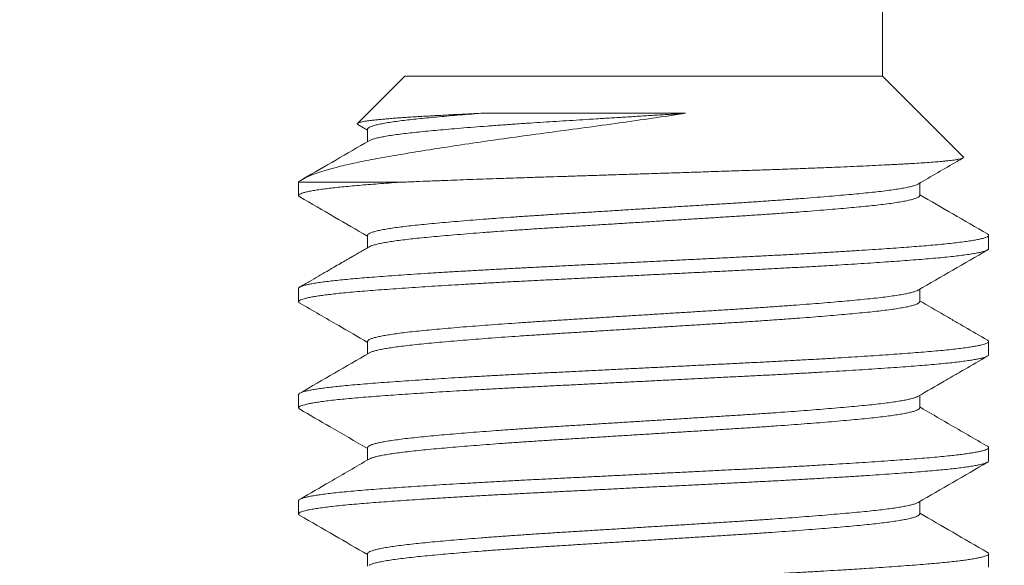
# Model space of a CAD drawing. Extents: x -36 to 303, y -31 to 171.
# Drawn here: x 88 to 89, y -1 to -1 of the extents above; entities that cross this region are included whole.
import ezdxf

# ---------------------------------------------------------------- set-up
doc = ezdxf.new("R2010")
doc.units = 0
doc.header["$MEASUREMENT"] = 0
doc.layers.get('0').update_dxf_attribs({"linetype": 'CONTINUOUS', "lineweight": 15})
doc.layers.get('DEFPOINTS').update_dxf_attribs({"linetype": 'CONTINUOUS'})
doc.layers.add('Text', color=7, linetype='CONTINUOUS')
doc.styles.add('ROMAND', font='romand.shx', dxfattribs={"oblique": 15})
doc.dimstyles.new('ROMAND', dxfattribs={"dimscale": 15, "dimtxt": 0.125, "dimasz": 0.125, "dimexe": 0.0625, "dimexo": 0.0625, "dimgap": 0.09, "dimtad": 0, "dimtih": 1, "dimtoh": 1, "dimdec": 3, "dimzin": 0, "dimdsep": 46, "dimlunit": 4, "dimtxsty": 'ROMAND', "dimcen": 0, "dimadec": 0, "dimazin": 0, "dimtfac": 1, "dimtdec": 3, "dimtofl": 0, "dimtmove": 0, "dimatfit": 3, "dimfxl": 0, "dimtolj": 1, "dimtzin": 0, "dimarcsym": 0})

# ---------------------------------------------------------------- blocks, each defined once
blk = doc.blocks.new('*D31')
at = {"layer": 'DEFPOINTS', "color": 0}
for p in [(84.97292, 38.34043), (90.55387, 38.34043), (84.85886, -3.03457)]:
    blk.add_point(p, dxfattribs=at)
at = {"layer": 'Text', "color": 0, "lineweight": -2}
for p, q in [((90.17887, 38.34043), (84.59792, 38.34043)), ((84.97292, 37.59043), (84.97292, 18.53116)), ((84.97292, -2.28457), (84.97292, 15.70116)), ((85.23386, -3.03457), (85.34792, -3.03457))]:
    blk.add_line(p, q, dxfattribs=at)
at = {"layer": 'Text', "color": 0}
for points in [[(84.84792, 37.59043), (85.09792, 37.59043), (84.97292, 38.34043)], [(84.84792, -2.28457), (85.09792, -2.28457), (84.97292, -3.03457)]]:
    blk.add_solid(points, dxfattribs=at)
at = {"layer": 'Text', "color": 0, "insert": (84.97292, 17.11616), "char_height": 0.75, "attachment_point": 5, "style": 'ROMAND'}
blk.add_mtext('\\A1;41{\\H1.000000x;\\S3/8;}"', dxfattribs=at)
blk = doc.blocks.new('*D32')
at = {"layer": 'DEFPOINTS', "color": 0}
for p in [(81.86637, 51.46644), (90.81057, 51.46644), (87.74137, -3.03457)]:
    blk.add_point(p, dxfattribs=at)
at = {"layer": 'Text', "color": 0, "lineweight": -2}
for p, q in [((90.43557, 51.46644), (81.49137, 51.46644)), ((81.86637, 50.71644), (81.86637, 44.67163)), ((81.86637, -2.28457), (81.86637, 40.19878)), ((87.36637, -3.03457), (81.49137, -3.03457))]:
    blk.add_line(p, q, dxfattribs=at)
at = {"layer": 'Text', "color": 0}
for points in [[(81.74137, 50.71644), (81.99137, 50.71644), (81.86637, 51.46644)], [(81.74137, -2.28457), (81.99137, -2.28457), (81.86637, -3.03457)]]:
    blk.add_solid(points, dxfattribs=at)
at = {"layer": 'Text', "color": 0, "insert": (81.86637, 42.43521), "char_height": 0.75, "attachment_point": 5, "style": 'ROMAND'}
blk.add_mtext("\\A1;10'\\PPOST\\PHEIGHT", dxfattribs=at)

msp = doc.modelspace()

# ---------------------------------------------------------------- linework, layer by layer
at = {"color": 8}
for p, q in [((88.91454, -0.54115), (88.91454, 1.53819)), ((88.56494, -0.61799), (88.49137, -0.61799))]:
    msp.add_line(p, q, dxfattribs=at)
for p, q in [((88.5683, -0.54107), (88.53405, -0.57531)), ((88.5683, -0.54107), (88.91445, -0.54107)), ((88.97308, -0.59969), (88.91445, -0.54107)), ((88.53437, -0.57611), (88.54134, -0.58015)), ((88.54134, -0.57953), (88.54134, -0.58852)), ((88.49137, -0.61799), (88.49137, -0.6276)), ((88.94141, -0.62761), (88.94141, -0.61861)), ((88.54134, -0.65645), (88.54134, -0.66544)), ((88.99137, -0.66607), (88.99137, -0.65645)), ((88.49137, -0.69491), (88.49137, -0.70453)), ((88.94141, -0.70453), (88.94141, -0.69553)), ((88.54134, -0.73338), (88.54134, -0.74237)), ((88.99137, -0.74299), (88.99137, -0.73337)), ((88.49137, -0.77183), (88.49137, -0.78145)), ((88.94141, -0.78145), (88.94141, -0.77246)), ((88.54134, -0.8103), (88.54134, -0.81929)), ((88.99137, -0.81991), (88.99137, -0.8103)), ((88.49137, -0.84876), (88.49137, -0.85837)), ((88.94141, -0.85837), (88.94141, -0.84938)), ((88.54134, -0.88722), (88.54134, -0.89621)), ((88.99137, -0.89683), (88.99137, -0.88722))]:
    msp.add_line(p, q)
for points, knots in [([(88.77169, -0.56803), (88.756, -0.57039), (88.74001, -0.57271), (88.71559, -0.57614), (88.70735, -0.57728), (88.6911, -0.57949), (88.68306, -0.58057), (88.66712, -0.58268), (88.65923, -0.58375), (88.6436, -0.5859), (88.63587, -0.58699), (88.61348, -0.59021), (88.59938, -0.59233), (88.57951, -0.59547), (88.57313, -0.5965), (88.5611, -0.59852), (88.55542, -0.59949), (88.54467, -0.60145), (88.53959, -0.60243), (88.53005, -0.60443), (88.52561, -0.60543), (88.51347, -0.60841), (88.50688, -0.61037), (88.49672, -0.61425), (88.4932, -0.61616), (88.49137, -0.61799)], [0, 0, 0, 0, 0.125, 0.125, 0.1875, 0.1875, 0.25, 0.25, 0.3125, 0.3125, 0.375, 0.375, 0.5, 0.5, 0.5625, 0.5625, 0.625, 0.625, 0.6875, 0.6875, 0.75, 0.75, 0.875, 0.875, 1, 1, 1, 1]), ([(88.53439, -0.57609), (88.5343, -0.57604), (88.53398, -0.57588), (88.53386, -0.57562), (88.534, -0.5753), (88.53452, -0.57498), (88.53542, -0.57466), (88.53669, -0.57433), (88.53836, -0.57399), (88.54041, -0.57365), (88.54285, -0.57331), (88.54563, -0.57297), (88.54871, -0.57264), (88.55208, -0.57231), (88.55578, -0.57198), (88.55984, -0.57165), (88.56423, -0.57131), (88.56898, -0.57098), (88.57404, -0.57066), (88.57914, -0.57035), (88.58419, -0.57005), (88.58914, -0.56977), (88.59431, -0.56949), (88.5997, -0.5692), (88.6053, -0.56891), (88.61111, -0.56862), (88.6171, -0.56832), (88.62125, -0.56812), (88.62332, -0.56803)], [0, 0, 0, 0, 0.0172996, 0.0598188, 0.100862, 0.1419047, 0.1832454, 0.224586, 0.2665505, 0.308515, 0.3508018, 0.3930885, 0.4332856, 0.4734826, 0.5139625, 0.5544424, 0.5955099, 0.6365774, 0.677947, 0.7193164, 0.754013, 0.7887096, 0.8235966, 0.8584836, 0.8937626, 0.9290416, 0.9645208, 1, 1, 1, 1]), ([(88.62332, -0.56803), (88.62041, -0.56825), (88.61459, -0.56871), (88.60635, -0.56938), (88.59851, -0.57005), (88.59113, -0.57072), (88.58424, -0.57137), (88.57781, -0.572), (88.57185, -0.57265), (88.56616, -0.57333), (88.56083, -0.57404), (88.55595, -0.57479), (88.55174, -0.57554), (88.54822, -0.57629), (88.54542, -0.57704), (88.54335, -0.57776), (88.54204, -0.57847), (88.54138, -0.57905), (88.5414, -0.5794), (88.54141, -0.57953)], [0, 0, 0, 0, 0.058226, 0.11636, 0.174315, 0.232006, 0.289349, 0.3463, 0.403452, 0.460989, 0.524873, 0.589013, 0.653294, 0.717597, 0.781805, 0.845801, 0.905844, 0.965502, 1, 1, 1, 1]), ([(88.77169, -0.56803), (88.76813, -0.56825), (88.761, -0.56869), (88.75023, -0.56936), (88.73942, -0.57003), (88.72861, -0.57071), (88.71787, -0.57137), (88.70742, -0.57202), (88.69732, -0.57265), (88.68758, -0.57326), (88.67801, -0.57385), (88.66859, -0.57445), (88.65874, -0.5751), (88.64851, -0.57579), (88.63802, -0.57654), (88.62787, -0.57729), (88.61813, -0.57804), (88.60885, -0.57879), (88.60024, -0.57952), (88.59231, -0.58022), (88.58506, -0.5809), (88.57831, -0.58157), (88.57208, -0.58223), (88.56623, -0.58293), (88.56083, -0.58365), (88.55595, -0.5844), (88.55175, -0.58515), (88.54822, -0.5859), (88.54543, -0.58665), (88.5435, -0.58731), (88.54279, -0.58772), (88.5425, -0.58788)], [0, 0, 0, 0, 0.033286, 0.06666, 0.100075, 0.133481, 0.166829, 0.20007, 0.231272, 0.262298, 0.293118, 0.324003, 0.355089, 0.392137, 0.429348, 0.466657, 0.503994, 0.541292, 0.578482, 0.613389, 0.648085, 0.682528, 0.71706, 0.751836, 0.788927, 0.826166, 0.863488, 0.900822, 0.938101, 0.975257, 1, 1, 1, 1]), ([(88.62332, -0.56803), (88.64442, -0.56803), (88.66852, -0.56803), (88.71929, -0.56803), (88.74585, -0.56803), (88.77169, -0.56803)], [0, 0, 0, 0, 0.5, 0.5, 1, 1, 1, 1]), ([(88.56494, -0.61799), (88.56684, -0.61791), (88.57063, -0.61775), (88.57786, -0.61745), (88.58672, -0.61709), (88.5967, -0.61671), (88.60631, -0.61635), (88.6155, -0.61601), (88.62495, -0.61568), (88.63373, -0.61537), (88.64176, -0.6151), (88.65061, -0.6148), (88.66126, -0.61446), (88.673, -0.61409), (88.6841, -0.61373), (88.69453, -0.6134), (88.70508, -0.61306), (88.7147, -0.61275), (88.72334, -0.61247), (88.73271, -0.61217), (88.74382, -0.61181), (88.75671, -0.6114), (88.76962, -0.61098), (88.78081, -0.61061), (88.79022, -0.6103), (88.79779, -0.61005), (88.80517, -0.60981), (88.81402, -0.60952), (88.82436, -0.60918), (88.83612, -0.60877), (88.84767, -0.60836), (88.85747, -0.60799), (88.86558, -0.60768), (88.87198, -0.60742), (88.87814, -0.60717), (88.88539, -0.60687), (88.8937, -0.60651), (88.90292, -0.6061), (88.91173, -0.60568), (88.91899, -0.60532), (88.92484, -0.60501), (88.92938, -0.60477), (88.93367, -0.60453), (88.93862, -0.60424), (88.9441, -0.60389), (88.94989, -0.60348), (88.9551, -0.60306), (88.95909, -0.60269), (88.9621, -0.60237), (88.96429, -0.60212), (88.96621, -0.60187), (88.96825, -0.60156), (88.97024, -0.60121), (88.97191, -0.6008), (88.97295, -0.60038), (88.97324, -0.60003), (88.97322, -0.5998), (88.97309, -0.59971), (88.97308, -0.5997)], [0, 0, 0, 0, 0.013619, 0.027251, 0.050133, 0.073078, 0.091685, 0.110325, 0.129117, 0.147944, 0.161563, 0.175195, 0.198079, 0.221026, 0.239641, 0.258291, 0.277097, 0.29594, 0.309397, 0.322867, 0.34548, 0.368155, 0.391168, 0.414246, 0.428199, 0.442166, 0.455518, 0.468883, 0.491321, 0.513822, 0.536663, 0.559571, 0.573423, 0.587289, 0.600437, 0.613597, 0.63569, 0.657843, 0.680323, 0.702868, 0.716496, 0.73014, 0.743225, 0.756324, 0.778317, 0.800372, 0.822763, 0.84522, 0.8588, 0.872393, 0.885232, 0.898083, 0.919654, 0.941285, 0.963233, 0.985244, 0.998549, 1, 1, 1, 1]), ([(88.56494, -0.61799), (88.56221, -0.61818), (88.55675, -0.61856), (88.54909, -0.61913), (88.54186, -0.61969), (88.53507, -0.62024), (88.52875, -0.62079), (88.5229, -0.62136), (88.51751, -0.62192), (88.51259, -0.62249), (88.50798, -0.62309), (88.50377, -0.62372), (88.50005, -0.62436), (88.49698, -0.625), (88.49456, -0.62564), (88.49281, -0.62627), (88.49172, -0.62689), (88.4913, -0.62748), (88.49143, -0.62805), (88.49198, -0.62842), (88.49225, -0.62861)], [0, 0, 0, 0, 0.053938, 0.107619, 0.160986, 0.214123, 0.267553, 0.320325, 0.373335, 0.426528, 0.479847, 0.539282, 0.598721, 0.658086, 0.717297, 0.776276, 0.834947, 0.893235, 0.946522, 1, 1, 1, 1]), ([(88.94025, -0.61925), (88.93995, -0.61942), (88.93923, -0.61983), (88.93731, -0.62048), (88.93459, -0.62121), (88.93107, -0.62197), (88.92688, -0.62272), (88.92202, -0.62346), (88.91652, -0.6242), (88.91055, -0.62491), (88.90416, -0.62559), (88.8974, -0.62626), (88.89013, -0.62694), (88.88233, -0.62763), (88.87389, -0.62834), (88.86479, -0.62908), (88.85506, -0.62983), (88.84492, -0.63058), (88.83443, -0.63132), (88.82365, -0.63206), (88.81285, -0.63277), (88.80207, -0.63344), (88.79131, -0.63411), (88.78034, -0.6348), (88.76919, -0.63549), (88.75767, -0.63621), (88.74584, -0.63694), (88.73376, -0.63769), (88.72172, -0.63844), (88.70979, -0.63918), (88.69802, -0.63992), (88.6867, -0.64062), (88.67582, -0.6413), (88.66534, -0.64197), (88.65504, -0.64265), (88.64496, -0.64335), (88.63496, -0.64407), (88.62512, -0.64481), (88.6155, -0.64556), (88.60635, -0.6463), (88.59773, -0.64705), (88.58966, -0.64777), (88.58232, -0.64848), (88.57566, -0.64915), (88.56963, -0.64983), (88.56411, -0.65051), (88.55913, -0.65121), (88.55464, -0.65193), (88.55069, -0.65267), (88.54737, -0.65342), (88.54476, -0.65417), (88.54285, -0.6549), (88.54173, -0.65563), (88.54127, -0.65614), (88.54137, -0.65641), (88.54138, -0.65645)], [0, 0, 0, 0, 0.013942, 0.03261, 0.052474, 0.072368, 0.092255, 0.112099, 0.131865, 0.151517, 0.169911, 0.188268, 0.206762, 0.225366, 0.244051, 0.263925, 0.28382, 0.303701, 0.323531, 0.343273, 0.362894, 0.381255, 0.399645, 0.418168, 0.436795, 0.455496, 0.475377, 0.495273, 0.515145, 0.534958, 0.554676, 0.574264, 0.592605, 0.61103, 0.629581, 0.648228, 0.666942, 0.68683, 0.706724, 0.726585, 0.74638, 0.766071, 0.785626, 0.803964, 0.822422, 0.840999, 0.859665, 0.878391, 0.898284, 0.918173, 0.938023, 0.957797, 0.97746, 0.996978, 1, 1, 1, 1]), ([(88.94135, -0.62748), (88.94136, -0.62766), (88.94139, -0.62806), (88.94068, -0.62869), (88.93935, -0.62938), (88.93733, -0.6301), (88.93458, -0.63083), (88.93107, -0.63158), (88.92688, -0.63233), (88.92202, -0.63308), (88.91652, -0.63382), (88.91055, -0.63453), (88.90416, -0.63521), (88.8974, -0.63587), (88.89013, -0.63655), (88.88233, -0.63724), (88.87389, -0.63796), (88.86479, -0.63869), (88.85506, -0.63945), (88.84492, -0.6402), (88.83443, -0.64094), (88.82365, -0.64167), (88.81285, -0.64238), (88.80207, -0.64306), (88.79131, -0.64373), (88.78034, -0.64441), (88.76919, -0.6451), (88.75767, -0.64582), (88.74584, -0.64656), (88.73376, -0.64731), (88.72172, -0.64806), (88.70979, -0.6488), (88.69802, -0.64953), (88.6867, -0.65024), (88.67582, -0.65091), (88.66534, -0.65158), (88.65504, -0.65227), (88.64496, -0.65297), (88.63496, -0.65368), (88.62512, -0.65442), (88.6155, -0.65517), (88.60635, -0.65592), (88.59773, -0.65666), (88.58966, -0.65739), (88.58232, -0.65809), (88.57566, -0.65876), (88.56963, -0.65944), (88.56411, -0.66013), (88.55913, -0.66083), (88.55464, -0.66155), (88.5507, -0.66228), (88.54736, -0.66304), (88.54479, -0.66378), (88.54317, -0.66437), (88.54267, -0.66471), (88.54252, -0.6648)], [0, 0, 0, 0, 0.014888, 0.033286, 0.051801, 0.070405, 0.090199, 0.110024, 0.129842, 0.149617, 0.169314, 0.188898, 0.207228, 0.225522, 0.243951, 0.26249, 0.281111, 0.300916, 0.320742, 0.340554, 0.360314, 0.379988, 0.399541, 0.417838, 0.436164, 0.454623, 0.473185, 0.491821, 0.511633, 0.531459, 0.551262, 0.571007, 0.590656, 0.610176, 0.628454, 0.646815, 0.665301, 0.683883, 0.702532, 0.722351, 0.742175, 0.761968, 0.781694, 0.801317, 0.820803, 0.839078, 0.857472, 0.875984, 0.894585, 0.913246, 0.93307, 0.95289, 0.972671, 0.992376, 1, 1, 1, 1]), ([(88.99046, -0.65545), (88.99052, -0.65547), (88.99099, -0.65569), (88.99132, -0.65609), (88.99144, -0.65664), (88.99097, -0.6572), (88.98996, -0.65777), (88.9884, -0.65835), (88.98622, -0.65895), (88.98335, -0.65957), (88.97976, -0.66021), (88.97552, -0.66086), (88.97067, -0.6615), (88.96521, -0.66214), (88.95919, -0.66277), (88.9528, -0.66337), (88.94614, -0.66394), (88.93923, -0.6645), (88.93188, -0.66506), (88.92408, -0.66563), (88.91583, -0.66621), (88.90691, -0.66681), (88.89728, -0.66743), (88.88696, -0.66808), (88.87624, -0.66872), (88.86519, -0.66936), (88.85383, -0.67), (88.84222, -0.67062), (88.83074, -0.67122), (88.81943, -0.6718), (88.80829, -0.67235), (88.79696, -0.67291), (88.78545, -0.67349), (88.77379, -0.67407), (88.76167, -0.67467), (88.74911, -0.6753), (88.73617, -0.67594), (88.72325, -0.67658), (88.7104, -0.67722), (88.69767, -0.67786), (88.68512, -0.67848), (88.67312, -0.67908), (88.66166, -0.67965), (88.65071, -0.6802), (88.6399, -0.68077), (88.62927, -0.68135), (88.61884, -0.68193), (88.60835, -0.68253), (88.59786, -0.68316), (88.58746, -0.6838), (88.57747, -0.68445), (88.56795, -0.68508), (88.55892, -0.68572), (88.55041, -0.68634), (88.54266, -0.68693), (88.53562, -0.6875), (88.52921, -0.68806), (88.52324, -0.68863), (88.51772, -0.68921), (88.51268, -0.68979), (88.50801, -0.6904), (88.50377, -0.69102), (88.50005, -0.69167), (88.49698, -0.69231), (88.49457, -0.69295), (88.4928, -0.69357), (88.49175, -0.69419), (88.49132, -0.69464), (88.4914, -0.69488), (88.49142, -0.69491)], [0, 0, 0, 0, 0.002138, 0.016606, 0.03099, 0.045431, 0.059957, 0.074554, 0.089206, 0.105232, 0.121283, 0.137337, 0.153372, 0.169366, 0.185299, 0.201151, 0.215592, 0.229976, 0.244443, 0.258992, 0.273606, 0.288271, 0.304306, 0.320359, 0.33641, 0.352436, 0.368417, 0.38433, 0.400156, 0.41457, 0.428971, 0.443463, 0.458032, 0.472662, 0.487338, 0.50338, 0.519435, 0.535482, 0.551498, 0.567462, 0.583355, 0.599154, 0.613544, 0.627972, 0.642489, 0.657077, 0.671722, 0.686408, 0.702456, 0.718511, 0.734551, 0.750556, 0.766503, 0.782373, 0.798144, 0.812527, 0.826982, 0.84152, 0.856127, 0.870786, 0.885481, 0.901532, 0.917585, 0.933618, 0.94961, 0.965538, 0.981384, 0.997126, 1, 1, 1, 1]), ([(88.99134, -0.66607), (88.99135, -0.66609), (88.99145, -0.66633), (88.99104, -0.66674), (88.9901, -0.66733), (88.98858, -0.6679), (88.98652, -0.66848), (88.9839, -0.66907), (88.98073, -0.66966), (88.97691, -0.67027), (88.9724, -0.6709), (88.96714, -0.67153), (88.96131, -0.67217), (88.95492, -0.67279), (88.94802, -0.6734), (88.9406, -0.674), (88.93287, -0.6746), (88.92488, -0.67519), (88.91668, -0.67576), (88.90805, -0.67635), (88.89904, -0.67694), (88.88965, -0.67753), (88.87964, -0.67813), (88.869, -0.67876), (88.85774, -0.6794), (88.84621, -0.68003), (88.83447, -0.68065), (88.82255, -0.68126), (88.81043, -0.68186), (88.79845, -0.68246), (88.78661, -0.68304), (88.77496, -0.68362), (88.76321, -0.68421), (88.75138, -0.6848), (88.73951, -0.68539), (88.7273, -0.686), (88.71478, -0.68662), (88.702, -0.68726), (88.68938, -0.68788), (88.67697, -0.6885), (88.66477, -0.68911), (88.65278, -0.68971), (88.6413, -0.69031), (88.63032, -0.6909), (88.61987, -0.69149), (88.60966, -0.69207), (88.59974, -0.69266), (88.59012, -0.69325), (88.58057, -0.69386), (88.57115, -0.69448), (88.56195, -0.69512), (88.55326, -0.69574), (88.5451, -0.69636), (88.53748, -0.69696), (88.53038, -0.69757), (88.52398, -0.69817), (88.51825, -0.69876), (88.51317, -0.69935), (88.50858, -0.69994), (88.50451, -0.70053), (88.50097, -0.70112), (88.49788, -0.70172), (88.49531, -0.70234), (88.49334, -0.70298), (88.49202, -0.7036), (88.49135, -0.70421), (88.49138, -0.70481), (88.49171, -0.70525), (88.49222, -0.7055), (88.4923, -0.70553)], [0, 0, 0, 0, 0.002284, 0.018022, 0.03254, 0.047131, 0.061778, 0.076465, 0.091175, 0.105893, 0.121936, 0.137947, 0.153904, 0.169785, 0.185572, 0.201265, 0.217032, 0.231573, 0.246182, 0.260842, 0.275537, 0.290252, 0.304968, 0.321005, 0.337004, 0.352942, 0.368801, 0.384558, 0.400254, 0.41605, 0.430612, 0.445237, 0.459909, 0.474612, 0.489328, 0.504042, 0.520071, 0.536056, 0.551975, 0.567809, 0.583536, 0.599251, 0.615074, 0.629656, 0.644296, 0.658979, 0.673687, 0.688405, 0.703115, 0.719134, 0.735104, 0.751002, 0.766809, 0.782511, 0.798256, 0.814104, 0.828705, 0.843359, 0.858051, 0.872764, 0.887481, 0.902186, 0.918194, 0.934146, 0.950022, 0.965802, 0.981494, 0.997268, 1, 1, 1, 1]), ([(88.94027, -0.69617), (88.94022, -0.69621), (88.93985, -0.69648), (88.93856, -0.69698), (88.93636, -0.69768), (88.93347, -0.69839), (88.92989, -0.69911), (88.92559, -0.69985), (88.92055, -0.70059), (88.91488, -0.70133), (88.90864, -0.70205), (88.90183, -0.70275), (88.89458, -0.70345), (88.88694, -0.70415), (88.87894, -0.70484), (88.87047, -0.70555), (88.86156, -0.70625), (88.85207, -0.70698), (88.84203, -0.70771), (88.83145, -0.70845), (88.8206, -0.70918), (88.80954, -0.7099), (88.79826, -0.7106), (88.78699, -0.7113), (88.77571, -0.71201), (88.7645, -0.7127), (88.75317, -0.71341), (88.74179, -0.71412), (88.73017, -0.71484), (88.71838, -0.71557), (88.70649, -0.71631), (88.69478, -0.71704), (88.68331, -0.71776), (88.67206, -0.71846), (88.66123, -0.71916), (88.65081, -0.71987), (88.64084, -0.72057), (88.63117, -0.72127), (88.62185, -0.72198), (88.61273, -0.7227), (88.6039, -0.72343), (88.59542, -0.72417), (88.58752, -0.7249), (88.58019, -0.72561), (88.57344, -0.72631), (88.56737, -0.72702), (88.56197, -0.72773), (88.55722, -0.72843), (88.55307, -0.72914), (88.54951, -0.72984), (88.54653, -0.73057), (88.54416, -0.7313), (88.54248, -0.73203), (88.54149, -0.73273), (88.54141, -0.73317), (88.54137, -0.73337)], [0, 0, 0, 0, 0.003081, 0.0217, 0.040395, 0.059137, 0.077894, 0.097772, 0.117596, 0.137332, 0.156945, 0.176408, 0.195933, 0.214475, 0.233115, 0.251825, 0.270573, 0.28933, 0.309198, 0.329006, 0.348717, 0.368296, 0.387746, 0.407307, 0.425875, 0.444535, 0.463256, 0.48201, 0.500764, 0.520622, 0.54041, 0.560094, 0.579639, 0.599093, 0.618688, 0.637281, 0.655958, 0.67469, 0.693446, 0.712196, 0.732041, 0.751809, 0.771464, 0.790973, 0.810448, 0.830075, 0.848691, 0.867384, 0.886125, 0.904883, 0.923627, 0.943457, 0.963202, 0.982827, 1, 1, 1, 1]), ([(88.94141, -0.70452), (88.94135, -0.70475), (88.94122, -0.70521), (88.9402, -0.7059), (88.9386, -0.7066), (88.93635, -0.7073), (88.93347, -0.70801), (88.92989, -0.70873), (88.92559, -0.70946), (88.92055, -0.71021), (88.91488, -0.71094), (88.90864, -0.71166), (88.90183, -0.71237), (88.89458, -0.71306), (88.88694, -0.71376), (88.87894, -0.71446), (88.87047, -0.71516), (88.86156, -0.71587), (88.85207, -0.71659), (88.84203, -0.71733), (88.83145, -0.71807), (88.8206, -0.7188), (88.80954, -0.71952), (88.79826, -0.72022), (88.78699, -0.72092), (88.77571, -0.72162), (88.7645, -0.72232), (88.75317, -0.72302), (88.74179, -0.72373), (88.73017, -0.72446), (88.71838, -0.72519), (88.70649, -0.72593), (88.69478, -0.72666), (88.68331, -0.72737), (88.67206, -0.72807), (88.66123, -0.72878), (88.65081, -0.72948), (88.64084, -0.73018), (88.63117, -0.73089), (88.62185, -0.7316), (88.61273, -0.73232), (88.6039, -0.73305), (88.59542, -0.73379), (88.58752, -0.73451), (88.58019, -0.73522), (88.57344, -0.73593), (88.56737, -0.73664), (88.56197, -0.73734), (88.55723, -0.73804), (88.55306, -0.73875), (88.54952, -0.73946), (88.54651, -0.74018), (88.5442, -0.74091), (88.54286, -0.74143), (88.54251, -0.7417), (88.54247, -0.74173)], [0, 0, 0, 0, 0.0193394, 0.0378497, 0.0564656, 0.0751579, 0.0938965, 0.1126511, 0.1325252, 0.1523464, 0.172079, 0.1916882, 0.2111484, 0.2306705, 0.249209, 0.2678461, 0.2865523, 0.3052976, 0.3240515, 0.3439167, 0.3637208, 0.3834283, 0.4030046, 0.4224515, 0.4420091, 0.460574, 0.4792306, 0.4979491, 0.5166992, 0.5354505, 0.555305, 0.5750902, 0.5947708, 0.6143125, 0.6337633, 0.6533547, 0.6719445, 0.6906187, 0.7093477, 0.7281009, 0.7468478, 0.7666897, 0.7864541, 0.806106, 0.8256114, 0.8450835, 0.864707, 0.8833198, 0.9020101, 0.9207477, 0.9395022, 0.958243, 0.9780704, 0.9978122, 1, 1, 1, 1]), ([(88.99044, -0.73237), (88.99071, -0.73253), (88.9913, -0.7329), (88.99146, -0.73346), (88.99107, -0.73405), (88.99009, -0.73463), (88.98858, -0.73521), (88.98652, -0.73579), (88.9839, -0.73638), (88.98073, -0.73697), (88.97691, -0.73758), (88.9724, -0.7382), (88.96714, -0.73884), (88.96131, -0.73948), (88.95492, -0.7401), (88.94802, -0.74071), (88.9406, -0.74131), (88.93287, -0.74191), (88.92488, -0.74249), (88.91668, -0.74307), (88.90805, -0.74365), (88.89904, -0.74424), (88.88965, -0.74483), (88.87964, -0.74544), (88.869, -0.74607), (88.85774, -0.7467), (88.84621, -0.74733), (88.83447, -0.74796), (88.82255, -0.74856), (88.81043, -0.74917), (88.79845, -0.74976), (88.78661, -0.75035), (88.77496, -0.75093), (88.76321, -0.75152), (88.75138, -0.75211), (88.73951, -0.7527), (88.7273, -0.7533), (88.71478, -0.75393), (88.702, -0.75456), (88.68938, -0.75519), (88.67697, -0.75581), (88.66477, -0.75642), (88.65278, -0.75702), (88.6413, -0.75762), (88.63032, -0.75821), (88.61987, -0.75879), (88.60966, -0.75938), (88.59974, -0.75997), (88.59012, -0.76056), (88.58057, -0.76117), (88.57115, -0.76179), (88.56195, -0.76242), (88.55326, -0.76305), (88.5451, -0.76367), (88.53748, -0.76427), (88.53038, -0.76488), (88.52398, -0.76548), (88.51825, -0.76607), (88.51317, -0.76666), (88.50858, -0.76724), (88.50451, -0.76783), (88.50097, -0.76842), (88.49788, -0.76903), (88.49532, -0.76965), (88.49333, -0.77028), (88.49204, -0.77091), (88.4914, -0.77142), (88.49144, -0.77173), (88.49145, -0.77183)], [0, 0, 0, 0, 0.012566, 0.028272, 0.04401, 0.058528, 0.073118, 0.087764, 0.10245, 0.117161, 0.131878, 0.147921, 0.163931, 0.179887, 0.195768, 0.211554, 0.227247, 0.243014, 0.257554, 0.272162, 0.286822, 0.301517, 0.316231, 0.330947, 0.346983, 0.362981, 0.378919, 0.394777, 0.410534, 0.42623, 0.442025, 0.456587, 0.471211, 0.485883, 0.500585, 0.515301, 0.530015, 0.546043, 0.562027, 0.577946, 0.593779, 0.609506, 0.625221, 0.641043, 0.655624, 0.670264, 0.684946, 0.699654, 0.714371, 0.729081, 0.7451, 0.761069, 0.776966, 0.792773, 0.808475, 0.824219, 0.840067, 0.854667, 0.869321, 0.884012, 0.898724, 0.913441, 0.928145, 0.944153, 0.960105, 0.975981, 0.99176, 1, 1, 1, 1]), ([(88.99132, -0.74299), (88.9913, -0.74315), (88.99126, -0.74351), (88.99042, -0.74409), (88.98893, -0.74472), (88.98683, -0.74533), (88.98419, -0.74594), (88.98107, -0.74653), (88.97742, -0.74712), (88.97324, -0.74771), (88.96854, -0.74829), (88.96319, -0.74889), (88.95717, -0.7495), (88.95044, -0.75012), (88.94319, -0.75072), (88.93543, -0.75133), (88.92712, -0.75195), (88.91829, -0.75258), (88.90921, -0.75319), (88.89996, -0.7538), (88.89061, -0.75439), (88.88092, -0.75498), (88.87093, -0.75557), (88.86067, -0.75615), (88.84985, -0.75675), (88.83851, -0.75736), (88.82664, -0.75797), (88.8146, -0.75857), (88.80234, -0.75918), (88.78986, -0.75981), (88.7772, -0.76044), (88.76474, -0.76106), (88.75256, -0.76166), (88.7407, -0.76225), (88.72884, -0.76284), (88.71703, -0.76343), (88.70529, -0.76402), (88.69333, -0.76461), (88.68119, -0.76522), (88.66892, -0.76583), (88.65686, -0.76643), (88.64498, -0.76704), (88.6333, -0.76766), (88.62184, -0.7683), (88.61097, -0.76892), (88.60071, -0.76953), (88.59107, -0.77012), (88.58176, -0.77071), (88.57282, -0.77129), (88.56429, -0.77188), (88.55593, -0.77247), (88.54783, -0.77307), (88.54003, -0.77368), (88.53275, -0.77428), (88.52599, -0.7749), (88.51976, -0.77552), (88.51408, -0.77616), (88.50914, -0.77678), (88.50489, -0.77739), (88.5013, -0.77798), (88.49824, -0.77857), (88.49575, -0.77916), (88.4938, -0.77974), (88.49237, -0.78033), (88.4915, -0.78093), (88.49129, -0.78153), (88.49155, -0.78204), (88.49213, -0.78235), (88.49233, -0.78245)], [0, 0, 0, 0, 0.012632, 0.028441, 0.044341, 0.060312, 0.074995, 0.089705, 0.104423, 0.119133, 0.133818, 0.148463, 0.164372, 0.180194, 0.195908, 0.211638, 0.227473, 0.243393, 0.259379, 0.274072, 0.288785, 0.303503, 0.318207, 0.332882, 0.347512, 0.3634, 0.379195, 0.394891, 0.41065, 0.42651, 0.44245, 0.458449, 0.47315, 0.487866, 0.502582, 0.517279, 0.531943, 0.546556, 0.562422, 0.578188, 0.593882, 0.60967, 0.625553, 0.641511, 0.657522, 0.672229, 0.686947, 0.701659, 0.716349, 0.730999, 0.745595, 0.761436, 0.777173, 0.792881, 0.808696, 0.824601, 0.840575, 0.856598, 0.87131, 0.886027, 0.900735, 0.915415, 0.930051, 0.944628, 0.960443, 0.976151, 0.991888, 1, 1, 1, 1]), ([(88.94022, -0.7731), (88.94003, -0.77322), (88.93946, -0.77358), (88.93777, -0.77418), (88.93523, -0.7749), (88.93208, -0.77561), (88.92832, -0.77632), (88.92396, -0.77702), (88.91892, -0.77774), (88.9132, -0.77845), (88.9068, -0.77917), (88.89983, -0.77987), (88.89228, -0.78059), (88.88416, -0.78132), (88.87564, -0.78204), (88.86681, -0.78276), (88.85773, -0.78347), (88.84828, -0.78418), (88.8385, -0.78488), (88.82824, -0.7856), (88.81754, -0.78631), (88.80642, -0.78702), (88.79508, -0.78772), (88.78352, -0.78844), (88.77174, -0.78918), (88.76002, -0.78991), (88.74843, -0.79063), (88.73704, -0.79134), (88.72567, -0.79204), (88.71437, -0.79275), (88.70298, -0.79345), (88.69157, -0.79417), (88.68015, -0.79487), (88.66896, -0.79558), (88.65797, -0.7963), (88.64722, -0.79704), (88.63697, -0.79777), (88.62724, -0.79849), (88.61807, -0.7992), (88.60931, -0.79991), (88.601, -0.80061), (88.59301, -0.80131), (88.58542, -0.80202), (88.57826, -0.80272), (88.57166, -0.80343), (88.56563, -0.80416), (88.5602, -0.8049), (88.5555, -0.80563), (88.55151, -0.80635), (88.54822, -0.80706), (88.54555, -0.80777), (88.54352, -0.80847), (88.54213, -0.80917), (88.54139, -0.80978), (88.54141, -0.81016), (88.54142, -0.8103)], [0, 0, 0, 0, 0.009721, 0.029503, 0.048222, 0.066975, 0.085731, 0.104459, 0.12313, 0.142836, 0.162408, 0.181859, 0.201428, 0.221131, 0.240933, 0.259663, 0.278419, 0.297171, 0.315888, 0.334541, 0.354219, 0.373757, 0.393215, 0.412817, 0.432546, 0.452366, 0.471105, 0.489863, 0.508609, 0.527314, 0.545946, 0.565595, 0.585096, 0.604579, 0.624213, 0.643966, 0.663802, 0.682548, 0.701306, 0.720045, 0.738735, 0.757345, 0.776963, 0.796431, 0.815951, 0.835616, 0.85539, 0.87524, 0.893992, 0.912748, 0.931478, 0.950151, 0.968738, 0.988324, 1, 1, 1, 1]), ([(88.94134, -0.78145), (88.94136, -0.78151), (88.94146, -0.78181), (88.94094, -0.78234), (88.93973, -0.78307), (88.93779, -0.7838), (88.93523, -0.78452), (88.93208, -0.78522), (88.92832, -0.78593), (88.92396, -0.78664), (88.91892, -0.78735), (88.9132, -0.78807), (88.9068, -0.78878), (88.89983, -0.78948), (88.89228, -0.7902), (88.88416, -0.79093), (88.87564, -0.79166), (88.86681, -0.79238), (88.85773, -0.79309), (88.84828, -0.7938), (88.8385, -0.7945), (88.82824, -0.79521), (88.81754, -0.79592), (88.80642, -0.79664), (88.79508, -0.79734), (88.78352, -0.79806), (88.77174, -0.79879), (88.76002, -0.79952), (88.74843, -0.80024), (88.73704, -0.80095), (88.72567, -0.80166), (88.71437, -0.80236), (88.70298, -0.80307), (88.69157, -0.80378), (88.68015, -0.80449), (88.66896, -0.80519), (88.65797, -0.80592), (88.64722, -0.80665), (88.63697, -0.80738), (88.62724, -0.80811), (88.61807, -0.80881), (88.60931, -0.80952), (88.601, -0.81022), (88.59301, -0.81093), (88.58542, -0.81164), (88.57826, -0.81234), (88.57166, -0.81305), (88.56563, -0.81378), (88.5602, -0.81451), (88.5555, -0.81525), (88.55151, -0.81597), (88.54821, -0.81668), (88.54556, -0.81738), (88.5436, -0.81804), (88.54283, -0.81846), (88.54248, -0.81865)], [0, 0, 0, 0, 0.005107, 0.02464, 0.044314, 0.064095, 0.082813, 0.101565, 0.12032, 0.139047, 0.157717, 0.177422, 0.196993, 0.216442, 0.23601, 0.255712, 0.275513, 0.294242, 0.312998, 0.331749, 0.350465, 0.369116, 0.388793, 0.40833, 0.427787, 0.447388, 0.467116, 0.486935, 0.505673, 0.52443, 0.543175, 0.561879, 0.58051, 0.600158, 0.619658, 0.63914, 0.658773, 0.678524, 0.698359, 0.717104, 0.735861, 0.754599, 0.773288, 0.791897, 0.811514, 0.830981, 0.8505, 0.870163, 0.889937, 0.909785, 0.928537, 0.947292, 0.966021, 0.984693, 1, 1, 1, 1]), ([(88.99042, -0.80929), (88.9906, -0.80939), (88.99117, -0.80968), (88.99145, -0.81018), (88.99128, -0.81078), (88.99043, -0.8114), (88.98893, -0.81202), (88.98683, -0.81264), (88.98419, -0.81324), (88.98107, -0.81383), (88.97742, -0.81442), (88.97324, -0.81501), (88.96854, -0.8156), (88.96319, -0.8162), (88.95717, -0.81681), (88.95044, -0.81743), (88.94319, -0.81803), (88.93543, -0.81864), (88.92712, -0.81925), (88.91829, -0.81988), (88.90921, -0.8205), (88.89996, -0.82111), (88.89061, -0.8217), (88.88092, -0.82229), (88.87093, -0.82288), (88.86067, -0.82346), (88.84985, -0.82406), (88.83851, -0.82467), (88.82664, -0.82528), (88.8146, -0.82588), (88.80234, -0.82649), (88.78986, -0.82711), (88.7772, -0.82774), (88.76474, -0.82836), (88.75256, -0.82897), (88.7407, -0.82956), (88.72884, -0.83015), (88.71703, -0.83074), (88.70529, -0.83132), (88.69333, -0.83192), (88.68119, -0.83252), (88.66892, -0.83313), (88.65686, -0.83373), (88.64498, -0.83435), (88.6333, -0.83497), (88.62184, -0.83561), (88.61097, -0.83623), (88.60071, -0.83683), (88.59107, -0.83742), (88.58176, -0.83801), (88.57282, -0.8386), (88.56429, -0.83918), (88.55593, -0.83978), (88.54783, -0.84038), (88.54003, -0.84099), (88.53275, -0.84159), (88.52599, -0.84221), (88.51976, -0.84283), (88.51408, -0.84347), (88.50914, -0.84409), (88.50489, -0.8447), (88.5013, -0.84529), (88.49824, -0.84588), (88.49575, -0.84646), (88.4938, -0.84704), (88.49238, -0.84764), (88.49151, -0.84821), (88.49144, -0.84858), (88.49141, -0.84876)], [0, 0, 0, 0, 0.007143, 0.022886, 0.038589, 0.054398, 0.070297, 0.086267, 0.100951, 0.11566, 0.130377, 0.145087, 0.159772, 0.174416, 0.190326, 0.206147, 0.221861, 0.23759, 0.253425, 0.269345, 0.28533, 0.300023, 0.314736, 0.329453, 0.344157, 0.358832, 0.373462, 0.38935, 0.405144, 0.420839, 0.436598, 0.452458, 0.468397, 0.484396, 0.499097, 0.513813, 0.528528, 0.543225, 0.557889, 0.572502, 0.588367, 0.604133, 0.619826, 0.635614, 0.651496, 0.667454, 0.683465, 0.698172, 0.712889, 0.727601, 0.74229, 0.756941, 0.771536, 0.787377, 0.803113, 0.818821, 0.834636, 0.85054, 0.866514, 0.882536, 0.897248, 0.911965, 0.926672, 0.941352, 0.955988, 0.970565, 0.986379, 1, 1, 1, 1]), ([(88.9913, -0.81991), (88.99131, -0.82), (88.99137, -0.8203), (88.99077, -0.8208), (88.98952, -0.82142), (88.98758, -0.82205), (88.98498, -0.82269), (88.98173, -0.82334), (88.97793, -0.82396), (88.97368, -0.82457), (88.96903, -0.82516), (88.96389, -0.82574), (88.95827, -0.82632), (88.95221, -0.82688), (88.94551, -0.82746), (88.93814, -0.82804), (88.93002, -0.82866), (88.92136, -0.82928), (88.91219, -0.82992), (88.90254, -0.83056), (88.89243, -0.8312), (88.88221, -0.83183), (88.87194, -0.83243), (88.8617, -0.83302), (88.85123, -0.8336), (88.84055, -0.83417), (88.82972, -0.83474), (88.8184, -0.83531), (88.80655, -0.8359), (88.79415, -0.83652), (88.78154, -0.83714), (88.76878, -0.83778), (88.7559, -0.83842), (88.74297, -0.83906), (88.73039, -0.83969), (88.7182, -0.8403), (88.70646, -0.84088), (88.69483, -0.84146), (88.68336, -0.84203), (88.67207, -0.84259), (88.66062, -0.84316), (88.64902, -0.84375), (88.63727, -0.84437), (88.62573, -0.845), (88.61445, -0.84564), (88.60348, -0.84628), (88.59287, -0.84693), (88.58294, -0.84755), (88.5737, -0.84816), (88.56512, -0.84874), (88.55697, -0.84932), (88.54926, -0.84989), (88.54201, -0.85045), (88.53499, -0.85101), (88.52824, -0.85161), (88.52183, -0.85223), (88.51596, -0.85286), (88.51067, -0.8535), (88.50598, -0.85415), (88.50192, -0.85479), (88.4986, -0.85542), (88.49597, -0.85602), (88.49397, -0.8566), (88.49253, -0.85718), (88.49163, -0.85774), (88.4913, -0.8583), (88.49145, -0.85884), (88.49202, -0.8592), (88.49229, -0.85938)], [0, 0, 0, 0, 0.007254, 0.023027, 0.038897, 0.054845, 0.07085, 0.08689, 0.102944, 0.117655, 0.132343, 0.146992, 0.161585, 0.176107, 0.190542, 0.20624, 0.22204, 0.237933, 0.253898, 0.269914, 0.28596, 0.302015, 0.316721, 0.331399, 0.346033, 0.360607, 0.375106, 0.389513, 0.405233, 0.42106, 0.436974, 0.452955, 0.468981, 0.485032, 0.501085, 0.515784, 0.530452, 0.54507, 0.559624, 0.574097, 0.588484, 0.604234, 0.620086, 0.63602, 0.652015, 0.66805, 0.684103, 0.700153, 0.714845, 0.7295, 0.744101, 0.758633, 0.77308, 0.787463, 0.803242, 0.819118, 0.83507, 0.851078, 0.867119, 0.883174, 0.89922, 0.913903, 0.928544, 0.943126, 0.957635, 0.972055, 0.98645, 1, 1, 1, 1]), ([(88.94025, -0.85002), (88.93991, -0.85021), (88.93913, -0.85064), (88.93706, -0.85133), (88.9342, -0.85207), (88.93067, -0.85281), (88.92657, -0.85353), (88.92197, -0.85424), (88.9168, -0.85493), (88.9111, -0.85562), (88.90478, -0.8563), (88.89778, -0.85699), (88.89008, -0.85771), (88.88179, -0.85844), (88.87296, -0.85919), (88.86363, -0.85994), (88.85403, -0.86068), (88.84424, -0.8614), (88.83434, -0.8621), (88.82419, -0.86279), (88.81382, -0.86347), (88.80307, -0.86415), (88.79189, -0.86485), (88.78026, -0.86557), (88.76842, -0.86631), (88.75644, -0.86705), (88.74438, -0.8678), (88.73253, -0.86854), (88.72095, -0.86926), (88.7097, -0.86996), (88.69861, -0.87065), (88.68771, -0.87133), (88.6768, -0.872), (88.66588, -0.8727), (88.65495, -0.87343), (88.64428, -0.87417), (88.63392, -0.87491), (88.62392, -0.87567), (88.61454, -0.8764), (88.60579, -0.87712), (88.59768, -0.87782), (88.59006, -0.87851), (88.58296, -0.87918), (88.57624, -0.87986), (88.56992, -0.88056), (88.56406, -0.88129), (88.5588, -0.88203), (88.55419, -0.88278), (88.55025, -0.88353), (88.54708, -0.88427), (88.54463, -0.88498), (88.54286, -0.88568), (88.54178, -0.88636), (88.5413, -0.88687), (88.54138, -0.88716), (88.5414, -0.88722)], [0, 0, 0, 0, 0.015225, 0.035033, 0.054902, 0.074797, 0.093546, 0.112255, 0.130893, 0.149432, 0.167843, 0.187306, 0.206917, 0.226652, 0.246476, 0.266354, 0.28625, 0.304992, 0.323687, 0.342304, 0.360815, 0.37919, 0.398682, 0.418324, 0.438083, 0.457922, 0.477808, 0.497702, 0.516436, 0.535114, 0.553708, 0.572189, 0.590537, 0.610066, 0.629737, 0.649518, 0.669371, 0.689262, 0.709153, 0.727876, 0.746537, 0.765106, 0.783555, 0.801893, 0.821457, 0.841157, 0.860957, 0.880822, 0.900716, 0.920602, 0.939313, 0.957954, 0.976497, 0.994913, 1, 1, 1, 1]), ([(88.94133, -0.85821), (88.94136, -0.85839), (88.94142, -0.85881), (88.94068, -0.85947), (88.93925, -0.8602), (88.93708, -0.86094), (88.93419, -0.86169), (88.93067, -0.86243), (88.92657, -0.86315), (88.92197, -0.86385), (88.9168, -0.86455), (88.9111, -0.86523), (88.90478, -0.86592), (88.89778, -0.86661), (88.89008, -0.86733), (88.88179, -0.86806), (88.87296, -0.8688), (88.86363, -0.86955), (88.85403, -0.87029), (88.84424, -0.87101), (88.83434, -0.87171), (88.82419, -0.87241), (88.81382, -0.87309), (88.80307, -0.87377), (88.79189, -0.87446), (88.78026, -0.87518), (88.76842, -0.87592), (88.75644, -0.87667), (88.74438, -0.87742), (88.73253, -0.87815), (88.72095, -0.87887), (88.7097, -0.87957), (88.69861, -0.88026), (88.68771, -0.88094), (88.6768, -0.88162), (88.66588, -0.88232), (88.65495, -0.88304), (88.64428, -0.88378), (88.63392, -0.88453), (88.62392, -0.88528), (88.61454, -0.88602), (88.60579, -0.88674), (88.59768, -0.88743), (88.59006, -0.88812), (88.58296, -0.8888), (88.57624, -0.88947), (88.56992, -0.89017), (88.56406, -0.8909), (88.5588, -0.89164), (88.55419, -0.89239), (88.55026, -0.89314), (88.54707, -0.89388), (88.54465, -0.8946), (88.54315, -0.89516), (88.54266, -0.89548), (88.54252, -0.89557)], [0, 0, 0, 0, 0.0149053, 0.0343952, 0.0540164, 0.0737347, 0.0935147, 0.1133203, 0.1319852, 0.1506101, 0.1691651, 0.1876208, 0.2059489, 0.2253245, 0.2448472, 0.2644937, 0.2842292, 0.3040182, 0.3238245, 0.3424825, 0.3610933, 0.3796269, 0.3980544, 0.4163475, 0.4357518, 0.4553057, 0.4749756, 0.4947264, 0.5145225, 0.5343277, 0.5529771, 0.5715719, 0.5900826, 0.60848, 0.6267456, 0.6461869, 0.6657703, 0.6854616, 0.705226, 0.7250274, 0.7448295, 0.7634685, 0.7820457, 0.8005315, 0.8188975, 0.8371528, 0.8566294, 0.8762404, 0.8959515, 0.9157275, 0.9355322, 0.9553295, 0.9739562, 0.992514, 1, 1, 1, 1]), ([(88.99045, -0.88622), (88.99054, -0.88626), (88.99101, -0.88648), (88.99136, -0.88691), (88.99142, -0.8875), (88.99079, -0.88811), (88.98952, -0.88873), (88.98758, -0.88936), (88.98498, -0.89), (88.98173, -0.89064), (88.97793, -0.89127), (88.97368, -0.89188), (88.96903, -0.89247), (88.96389, -0.89305), (88.95827, -0.89362), (88.95221, -0.89419), (88.94551, -0.89477), (88.93814, -0.89535), (88.93002, -0.89597), (88.92136, -0.89659), (88.91219, -0.89722), (88.90254, -0.89786), (88.89243, -0.89851), (88.88221, -0.89913), (88.87194, -0.89974), (88.8617, -0.90033), (88.85123, -0.90091), (88.84055, -0.90148), (88.82972, -0.90205), (88.8184, -0.90262), (88.80655, -0.9032), (88.79415, -0.90382), (88.78154, -0.90445), (88.76878, -0.90509), (88.7559, -0.90573), (88.74297, -0.90637), (88.73039, -0.907), (88.7182, -0.9076), (88.70646, -0.90819), (88.69483, -0.90877), (88.68336, -0.90934), (88.67207, -0.9099), (88.66062, -0.91047), (88.64902, -0.91106), (88.63727, -0.91168), (88.62573, -0.91231), (88.61445, -0.91295), (88.60348, -0.91359), (88.59287, -0.91423), (88.58294, -0.91486), (88.5737, -0.91547), (88.56512, -0.91605), (88.55697, -0.91663), (88.54926, -0.9172), (88.54201, -0.91775), (88.53499, -0.91832), (88.52824, -0.91892), (88.52183, -0.91954), (88.51596, -0.92017), (88.51067, -0.92081), (88.50598, -0.92145), (88.50192, -0.9221), (88.4986, -0.92272), (88.49597, -0.92333), (88.49397, -0.92391), (88.49252, -0.92448), (88.49167, -0.92505), (88.49131, -0.92545), (88.4914, -0.92566), (88.49141, -0.92568)], [0, 0, 0, 0, 0.003044, 0.017507, 0.033199, 0.048972, 0.064843, 0.080792, 0.096797, 0.112838, 0.128893, 0.143604, 0.158293, 0.172942, 0.187536, 0.202058, 0.216494, 0.232193, 0.247994, 0.263887, 0.279853, 0.29587, 0.311917, 0.327972, 0.342678, 0.357357, 0.371992, 0.386567, 0.401065, 0.415473, 0.431194, 0.447022, 0.462936, 0.478918, 0.494945, 0.510996, 0.52705, 0.54175, 0.556418, 0.571037, 0.585591, 0.600065, 0.614452, 0.630203, 0.646056, 0.66199, 0.677986, 0.694021, 0.710075, 0.726126, 0.740819, 0.755474, 0.770076, 0.784608, 0.799056, 0.813439, 0.829219, 0.845096, 0.861048, 0.877057, 0.893099, 0.909154, 0.925201, 0.939884, 0.954526, 0.969109, 0.983619, 0.998039, 1, 1, 1, 1])]:
    msp.add_open_spline(points, degree=3, knots=knots, dxfattribs=at)
for points, knots in [([(88.54244, -0.58788), (88.5344, -0.59255), (88.51848, -0.60178), (88.50256, -0.61101), (88.49469, -0.61557)], [0, 0, 0, 0, 0.505316, 1, 1, 1, 1]), ([(88.94031, -0.61925), (88.94972, -0.61379), (88.96055, -0.6075), (88.97139, -0.60122), (88.97282, -0.60039)], [0, 0, 0, 0, 0.868427, 1, 1, 1, 1]), ([(88.9905, -0.65545), (88.98213, -0.6506), (88.96576, -0.64111), (88.9494, -0.63162), (88.94141, -0.62698)], [0, 0, 0, 0, 0.511418, 1, 1, 1, 1]), ([(88.49225, -0.62861), (88.50062, -0.63346), (88.51699, -0.64294), (88.53334, -0.65243), (88.54134, -0.65707)], [0, 0, 0, 0, 0.511395, 1, 1, 1, 1]), ([(88.54244, -0.6648), (88.54169, -0.66524), (88.5402, -0.6661), (88.538, -0.66738), (88.53588, -0.66861), (88.53375, -0.66985), (88.53146, -0.67118), (88.52883, -0.6727), (88.52556, -0.6746), (88.52159, -0.6769), (88.51687, -0.67964), (88.51155, -0.68272), (88.50565, -0.68614), (88.49915, -0.68991), (88.49462, -0.69254), (88.49225, -0.69391)], [0, 0, 0, 0, 0.045125, 0.088881, 0.131267, 0.172282, 0.216018, 0.268385, 0.329431, 0.411624, 0.505639, 0.611479, 0.729149, 0.858654, 1, 1, 1, 1]), ([(88.94031, -0.69617), (88.94867, -0.69132), (88.9654, -0.68161), (88.98213, -0.67192), (88.9905, -0.66707)], [0, 0, 0, 0, 0.499814, 1, 1, 1, 1]), ([(88.49225, -0.70553), (88.50166, -0.71098), (88.51803, -0.72047), (88.53438, -0.72996), (88.54134, -0.734)], [0, 0, 0, 0, 0.574983, 1, 1, 1, 1]), ([(88.9905, -0.73237), (88.98496, -0.72916), (88.97758, -0.72488), (88.96906, -0.71994), (88.96414, -0.71709), (88.95516, -0.71188), (88.94731, -0.70733), (88.94141, -0.7039)], [0, 0, 0, 0, 0.338496, 0.450863, 0.520658, 0.639206, 1, 1, 1, 1]), ([(88.54244, -0.74173), (88.53408, -0.74658), (88.51735, -0.75629), (88.50062, -0.76598), (88.49225, -0.77083)], [0, 0, 0, 0, 0.499816, 1, 1, 1, 1]), ([(88.94031, -0.7731), (88.94658, -0.76946), (88.95479, -0.76469), (88.96414, -0.75927), (88.96906, -0.75642), (88.97758, -0.75148), (88.98496, -0.7472), (88.9905, -0.74399)], [0, 0, 0, 0, 0.374819, 0.490766, 0.55903, 0.668931, 1, 1, 1, 1]), ([(88.49225, -0.78245), (88.49957, -0.7867), (88.51594, -0.79618), (88.5323, -0.80567), (88.54134, -0.81092)], [0, 0, 0, 0, 0.4473956, 1, 1, 1, 1]), ([(88.9905, -0.80929), (88.98109, -0.80384), (88.96472, -0.79436), (88.94836, -0.78486), (88.94141, -0.78083)], [0, 0, 0, 0, 0.575056, 1, 1, 1, 1]), ([(88.54244, -0.81865), (88.53303, -0.82411), (88.5163, -0.83382), (88.49957, -0.84351), (88.49225, -0.84776)], [0, 0, 0, 0, 0.562538, 1, 1, 1, 1]), ([(88.94031, -0.85002), (88.94867, -0.84517), (88.9654, -0.83546), (88.98213, -0.82577), (88.9905, -0.82092)], [0, 0, 0, 0, 0.4998162, 1, 1, 1, 1]), ([(88.49225, -0.85938), (88.50062, -0.86423), (88.51699, -0.87371), (88.53335, -0.8832), (88.54134, -0.88784)], [0, 0, 0, 0, 0.51142, 1, 1, 1, 1]), ([(88.9905, -0.88622), (88.98213, -0.88137), (88.96577, -0.87188), (88.94941, -0.86239), (88.94141, -0.85775)], [0, 0, 0, 0, 0.511418, 1, 1, 1, 1])]:
    msp.add_open_spline(points, degree=3, knots=knots)

# ---------------------------------------------------------------- dimensions: what is measured, and where the dimension line sits
at = {"layer": 'Text'}
for base, p1, p2, text, override, picture, middle in [((81.86637, 51.46644), (87.74137, -3.03457), (90.81057, 51.46644), "10'\\PPOST\\PHEIGHT", {"dimscale": 6}, '*D32', (81.86637, 42.43521)), ((84.97292, 38.34043), (84.85886, -3.03457), (90.55387, 38.34043), '<>"', {"dimscale": 6, "dimlunit": 5}, '*D31', (84.97292, 17.11616))]:
    dim = msp.add_linear_dim(base=base, p1=p1, p2=p2, angle=90, text=text, dimstyle='ROMAND', override=override, dxfattribs=at)
    dim.commit()
    dim.dimension.update_dxf_attribs({"geometry": picture, "text_midpoint": middle, "dimtype": 160})

doc.saveas('drawing.dxf')
